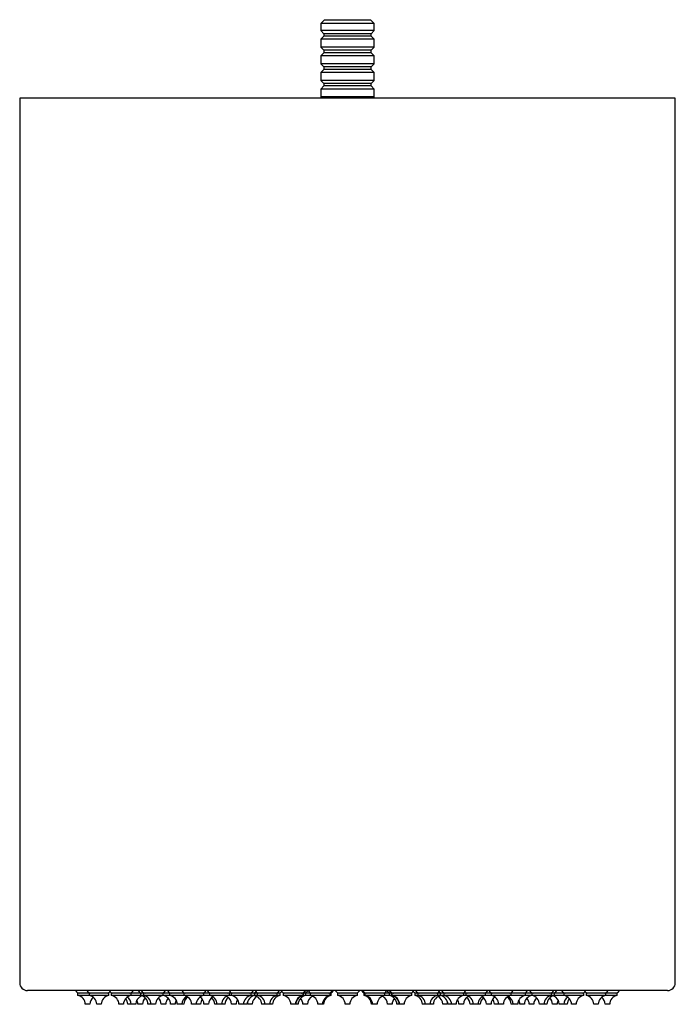
# Model space of a CAD drawing. Units: millimetres. Extents: x -860 to 210, y -522 to 435.
# Drawn here: x -794 to -537, y 48 to 435 of the extents above; entities that cross this region are included whole.
import ezdxf

# ---------------------------------------------------------------- set-up
doc = ezdxf.new("R2010")
doc.units = ezdxf.units.MM
doc.layers.add('A1', color=7, linetype='Continuous')

msp = doc.modelspace()

# ---------------------------------------------------------------- linework, layer by layer
at = {"layer": 'A1'}
for p, q in [((-674.23, 434.63), (-675.73, 433.13)), ((-675.73, 433.13), (-675.73, 430.33)), ((-654.73, 433.13), (-675.73, 433.13)), ((-674.23, 434.63), (-656.23, 434.63)), ((-654.73, 433.13), (-656.23, 434.63)), ((-654.73, 430.33), (-654.73, 433.13)), ((-675.73, 430.33), (-674.53, 429.13)), ((-654.73, 430.33), (-675.73, 430.33)), ((-674.53, 429.13), (-674.53, 428.13)), ((-655.93, 429.13), (-674.53, 429.13)), ((-655.93, 429.13), (-654.73, 430.33)), ((-655.93, 428.13), (-655.93, 429.13)), ((-674.53, 428.13), (-675.73, 426.93)), ((-675.73, 426.93), (-675.73, 423.83)), ((-654.73, 426.93), (-675.73, 426.93)), ((-655.93, 428.13), (-674.53, 428.13)), ((-654.73, 426.93), (-655.93, 428.13)), ((-654.73, 423.83), (-654.73, 426.93)), ((-675.73, 423.83), (-674.53, 422.63)), ((-654.73, 423.83), (-675.73, 423.83)), ((-674.53, 421.63), (-675.73, 420.43)), ((-674.53, 422.63), (-674.53, 421.63)), ((-655.93, 422.63), (-674.53, 422.63)), ((-655.93, 421.63), (-674.53, 421.63)), ((-655.93, 422.63), (-654.73, 423.83)), ((-655.93, 421.63), (-655.93, 422.63)), ((-654.73, 420.43), (-655.93, 421.63)), ((-675.73, 420.43), (-675.73, 417.33)), ((-654.73, 420.43), (-675.73, 420.43)), ((-675.73, 417.33), (-674.53, 416.13)), ((-654.73, 417.33), (-675.73, 417.33)), ((-655.93, 416.13), (-654.73, 417.33)), ((-654.73, 417.33), (-654.73, 420.43)), ((-674.53, 415.13), (-675.73, 413.93)), ((-675.73, 413.93), (-675.73, 410.83)), ((-654.73, 413.93), (-675.73, 413.93)), ((-674.53, 416.13), (-674.53, 415.13)), ((-655.93, 416.13), (-674.53, 416.13)), ((-655.93, 415.13), (-674.53, 415.13)), ((-655.93, 415.13), (-655.93, 416.13)), ((-654.73, 413.93), (-655.93, 415.13)), ((-654.73, 410.83), (-654.73, 413.93)), ((-675.73, 410.83), (-674.53, 409.63)), ((-654.73, 410.83), (-675.73, 410.83)), ((-674.53, 409.63), (-674.53, 408.63)), ((-655.93, 409.63), (-674.53, 409.63)), ((-655.93, 409.63), (-654.73, 410.83)), ((-655.93, 408.63), (-655.93, 409.63)), ((-674.53, 408.63), (-675.73, 407.43)), ((-675.73, 407.43), (-675.73, 404.33)), ((-654.73, 407.43), (-675.73, 407.43)), ((-655.93, 408.63), (-674.53, 408.63)), ((-654.73, 407.43), (-655.93, 408.63)), ((-654.73, 404.33), (-654.73, 407.43)), ((-793.73, 403.88), (-793.73, 56.88)), ((-536.73, 403.88), (-793.73, 403.88)), ((-675.73, 404.33), (-675.29, 403.88)), ((-654.73, 404.33), (-675.73, 404.33)), ((-655.18, 403.88), (-654.73, 404.33)), ((-536.73, 56.88), (-536.73, 403.88)), ((-625.71, 53.88), (-790.73, 53.88)), ((-771.01, 52.88), (-771.01, 51.88)), ((-770.99, 52.88), (-771.01, 52.88)), ((-770.99, 51.88), (-771.01, 51.88)), ((-766.56, 52.88), (-770.99, 52.88)), ((-766.56, 51.88), (-770.99, 51.88)), ((-770.36, 52.9), (-770.36, 52.88)), ((-766.56, 52.88), (-766.56, 51.88)), ((-766.37, 52.88), (-766.56, 52.88)), ((-766.37, 51.88), (-766.56, 51.88)), ((-758.76, 52.88), (-766.37, 52.88)), ((-758.76, 51.88), (-766.37, 51.88)), ((-765.91, 52.9), (-765.91, 52.88)), ((-759.41, 52.88), (-759.41, 52.9)), ((-758.76, 51.88), (-758.76, 52.88)), ((-757.85, 52.88), (-757.85, 51.88)), ((-757.32, 52.88), (-757.85, 52.88)), ((-757.32, 51.88), (-757.85, 51.88)), ((-750.05, 52.88), (-757.32, 52.88)), ((-750.05, 51.88), (-757.32, 51.88)), ((-757.2, 52.9), (-757.2, 52.88)), ((-750.7, 52.88), (-750.7, 52.9)), ((-750.05, 51.88), (-750.05, 52.88)), ((-746.49, 52.88), (-750.05, 52.88)), ((-746.44, 51.88), (-750.05, 51.88)), ((-746.44, 52.88), (-746.44, 51.88)), ((-746.07, 52.88), (-746.44, 52.88)), ((-746.07, 51.88), (-746.44, 51.88)), ((-745.26, 52.88), (-746.07, 52.88)), ((-745.26, 51.88), (-746.07, 51.88)), ((-745.91, 52.88), (-745.91, 52.9)), ((-745.79, 52.9), (-745.79, 52.88)), ((-745.26, 52.88), (-745.26, 51.88)), ((-744.26, 52.88), (-745.26, 52.88)), ((-744.26, 51.88), (-745.26, 51.88)), ((-744.61, 52.9), (-744.61, 52.88)), ((-737.46, 52.88), (-744.26, 52.88)), ((-737.46, 51.88), (-744.26, 51.88)), ((-738.11, 52.88), (-738.11, 52.9)), ((-737.46, 51.88), (-737.46, 52.88)), ((-734.96, 52.88), (-737.46, 52.88)), ((-734.96, 51.88), (-737.46, 51.88)), ((-736.92, 52.9), (-736.92, 52.88)), ((-734.96, 52.88), (-734.96, 51.88)), ((-734.07, 52.88), (-734.96, 52.88)), ((-734.07, 51.88), (-734.96, 51.88)), ((-734.31, 52.9), (-734.31, 52.88)), ((-729.34, 52.88), (-734.07, 52.88)), ((-729.34, 51.88), (-734.07, 51.88)), ((-729.34, 52.88), (-729.34, 51.88)), ((-727.74, 52.88), (-729.34, 52.88)), ((-727.74, 51.88), (-729.34, 51.88)), ((-728.69, 52.9), (-728.69, 52.88)), ((-721.54, 52.88), (-727.74, 52.88)), ((-721.54, 51.88), (-727.74, 51.88)), ((-722.19, 52.88), (-722.19, 52.9)), ((-721.54, 51.88), (-721.54, 52.88)), ((-719.41, 52.88), (-721.54, 52.88)), ((-719.35, 51.88), (-721.54, 51.88)), ((-719.35, 52.88), (-719.35, 51.88)), ((-717.74, 52.88), (-719.35, 52.88)), ((-717.74, 51.88), (-719.35, 51.88)), ((-718.7, 52.9), (-718.7, 52.88)), ((-711.55, 52.88), (-717.74, 52.88)), ((-711.55, 51.88), (-717.74, 51.88)), ((-712.2, 52.88), (-712.2, 52.9)), ((-711.55, 51.88), (-711.55, 52.88)), ((-710.8, 52.88), (-711.55, 52.88)), ((-710.8, 51.88), (-711.55, 51.88)), ((-710.8, 52.88), (-710.8, 51.88)), ((-708.48, 52.88), (-710.8, 52.88)), ((-708.48, 51.88), (-710.8, 51.88)), ((-710.15, 52.9), (-710.15, 52.88)), ((-703, 52.88), (-708.48, 52.88)), ((-703, 51.88), (-708.48, 51.88)), ((-703.65, 52.88), (-703.65, 52.9)), ((-703, 51.88), (-703, 52.88)), ((-701.56, 52.88), (-703, 52.88)), ((-701.56, 51.88), (-703, 51.88)), ((-702.21, 52.88), (-702.21, 52.9)), ((-701.56, 51.88), (-701.56, 52.88)), ((-700.58, 52.88), (-701.56, 52.88)), ((-700.58, 51.88), (-701.56, 51.88)), ((-701.24, 52.9), (-701.24, 52.88)), ((-700.58, 52.88), (-700.58, 51.88)), ((-698.12, 52.88), (-700.58, 52.88)), ((-698.12, 51.88), (-700.58, 51.88)), ((-699.93, 52.9), (-699.93, 52.88)), ((-692.78, 52.88), (-698.12, 52.88)), ((-692.78, 51.88), (-698.12, 51.88)), ((-693.43, 52.88), (-693.43, 52.9)), ((-692.78, 51.88), (-692.78, 52.88)), ((-691.57, 52.88), (-692.78, 52.88)), ((-691.57, 51.88), (-692.78, 51.88)), ((-692.22, 52.88), (-692.22, 52.9)), ((-691.57, 51.88), (-691.57, 52.88)), ((-690.43, 52.88), (-690.43, 51.88)), ((-687.34, 52.88), (-690.43, 52.88)), ((-687.34, 51.88), (-690.43, 51.88)), ((-689.78, 52.9), (-689.78, 52.88)), ((-682.63, 52.88), (-687.34, 52.88)), ((-682.63, 51.88), (-687.34, 51.88)), ((-683.28, 52.88), (-683.28, 52.9)), ((-683.13, 52.88), (-683.13, 52.9)), ((-682.63, 51.88), (-682.63, 52.88)), ((-682.48, 52.88), (-682.63, 52.88)), ((-682.48, 51.88), (-682.63, 51.88)), ((-682.48, 51.88), (-682.48, 52.88)), ((-681.58, 51.88), (-682.48, 51.88)), ((-681.58, 52.88), (-682.46, 52.88)), ((-682.23, 52.88), (-682.23, 52.9)), ((-681.58, 51.88), (-681.58, 52.88)), ((-679.83, 52.88), (-681.58, 52.88)), ((-679.83, 51.88), (-681.58, 51.88)), ((-679.84, 52.88), (-679.84, 51.88)), ((-676.43, 52.88), (-679.84, 52.88)), ((-676.43, 51.88), (-679.84, 51.88)), ((-679.19, 52.9), (-679.19, 52.88)), ((-672.04, 52.88), (-676.43, 52.88)), ((-672.04, 51.88), (-676.43, 51.88)), ((-672.69, 52.88), (-672.69, 52.9)), ((-672.68, 52.88), (-672.68, 52.9)), ((-672.23, 52.88), (-672.23, 52.9)), ((-672.04, 51.88), (-672.04, 52.88)), ((-672.03, 52.88), (-672.04, 52.88)), ((-672.03, 51.88), (-672.04, 51.88)), ((-672.03, 51.88), (-672.03, 52.88)), ((-671.58, 52.88), (-672.03, 52.88)), ((-671.58, 51.88), (-672.03, 51.88)), ((-671.58, 51.88), (-671.58, 52.88)), ((-669.13, 52.88), (-669.13, 51.88)), ((-665.23, 52.88), (-669.13, 52.88)), ((-665.23, 51.88), (-669.13, 51.88)), ((-668.48, 52.9), (-668.48, 52.88)), ((-661.33, 52.88), (-665.23, 52.88)), ((-661.33, 51.88), (-665.23, 51.88)), ((-661.98, 52.88), (-661.98, 52.9)), ((-661.33, 51.88), (-661.33, 52.88)), ((-658.88, 52.88), (-658.88, 51.88)), ((-658.44, 52.88), (-658.88, 52.88)), ((-658.44, 51.88), (-658.88, 51.88)), ((-658.44, 52.88), (-658.44, 51.88)), ((-658.42, 52.88), (-658.44, 52.88)), ((-658.42, 51.88), (-658.44, 51.88)), ((-658.42, 52.88), (-658.42, 51.88)), ((-654.04, 52.88), (-658.42, 52.88)), ((-654.04, 51.88), (-658.42, 51.88)), ((-658.23, 52.9), (-658.23, 52.88)), ((-657.79, 52.9), (-657.79, 52.88)), ((-657.77, 52.9), (-657.77, 52.88)), ((-650.62, 52.88), (-654.04, 52.88)), ((-650.62, 51.88), (-654.04, 51.88)), ((-651.27, 52.88), (-651.27, 52.9)), ((-648.89, 52.88), (-650.64, 52.88)), ((-648.89, 51.88), (-650.64, 51.88)), ((-650.62, 51.88), (-650.62, 52.88)), ((-648.89, 52.88), (-648.89, 51.88)), ((-648.01, 52.88), (-648.89, 52.88)), ((-647.98, 51.88), (-648.89, 51.88)), ((-648.24, 52.9), (-648.24, 52.88)), ((-647.98, 52.88), (-647.98, 51.88)), ((-647.83, 52.88), (-647.98, 52.88)), ((-647.83, 51.88), (-647.98, 51.88)), ((-647.83, 52.88), (-647.83, 51.88)), ((-643.12, 52.88), (-647.83, 52.88)), ((-643.12, 51.88), (-647.83, 51.88)), ((-647.33, 52.9), (-647.33, 52.88)), ((-647.18, 52.9), (-647.18, 52.88)), ((-640.03, 52.88), (-643.12, 52.88)), ((-640.03, 51.88), (-643.12, 51.88)), ((-640.68, 52.88), (-640.68, 52.9)), ((-640.03, 51.88), (-640.03, 52.88)), ((-638.9, 52.88), (-638.9, 51.88)), ((-637.68, 52.88), (-638.9, 52.88)), ((-637.68, 51.88), (-638.9, 51.88)), ((-638.25, 52.9), (-638.25, 52.88)), ((-637.68, 52.88), (-637.68, 51.88)), ((-632.35, 52.88), (-637.68, 52.88)), ((-632.35, 51.88), (-637.68, 51.88)), ((-637.03, 52.9), (-637.03, 52.88)), ((-629.88, 52.88), (-632.35, 52.88)), ((-629.88, 51.88), (-632.35, 51.88)), ((-630.53, 52.88), (-630.53, 52.9)), ((-629.88, 51.88), (-629.88, 52.88)), ((-628.91, 52.88), (-629.88, 52.88)), ((-628.91, 51.88), (-629.88, 51.88)), ((-629.23, 52.88), (-629.23, 52.9)), ((-628.91, 52.88), (-628.91, 51.88)), ((-627.47, 52.88), (-628.91, 52.88)), ((-627.47, 51.88), (-628.91, 51.88)), ((-628.26, 52.9), (-628.26, 52.88)), ((-627.47, 52.88), (-627.47, 51.88)), ((-621.98, 52.88), (-627.47, 52.88)), ((-621.98, 51.88), (-627.47, 51.88)), ((-626.82, 52.9), (-626.82, 52.88)), ((-539.73, 53.88), (-625.71, 53.88)), ((-619.67, 52.88), (-621.98, 52.88)), ((-619.67, 51.88), (-621.98, 51.88)), ((-620.32, 52.88), (-620.32, 52.9)), ((-619.67, 51.88), (-619.67, 52.88)), ((-618.91, 52.88), (-619.67, 52.88)), ((-618.91, 51.88), (-619.67, 51.88)), ((-618.91, 52.88), (-618.91, 51.88)), ((-612.72, 52.88), (-618.91, 52.88)), ((-612.72, 51.88), (-618.91, 51.88)), ((-618.26, 52.9), (-618.26, 52.88)), ((-611.11, 52.88), (-612.72, 52.88)), ((-611.11, 51.88), (-612.72, 51.88)), ((-611.76, 52.88), (-611.76, 52.9)), ((-611.11, 51.88), (-611.11, 52.88)), ((-608.92, 51.88), (-611.11, 51.88)), ((-608.92, 52.88), (-611.06, 52.88)), ((-608.92, 52.88), (-608.92, 51.88)), ((-602.73, 52.88), (-608.92, 52.88)), ((-602.73, 51.88), (-608.92, 51.88)), ((-608.27, 52.9), (-608.27, 52.88)), ((-601.12, 52.88), (-602.73, 52.88)), ((-601.12, 51.88), (-602.73, 51.88)), ((-601.77, 52.88), (-601.77, 52.9)), ((-601.12, 51.88), (-601.12, 52.88)), ((-596.4, 52.88), (-601.12, 52.88)), ((-596.4, 51.88), (-601.12, 51.88)), ((-595.5, 52.88), (-596.4, 52.88)), ((-595.5, 51.88), (-596.4, 51.88)), ((-596.15, 52.88), (-596.15, 52.9)), ((-595.5, 51.88), (-595.5, 52.88)), ((-593.01, 52.88), (-595.5, 52.88)), ((-593.01, 51.88), (-595.5, 51.88)), ((-593.54, 52.88), (-593.54, 52.9)), ((-593.01, 52.88), (-593.01, 51.88)), ((-586.21, 52.88), (-593.01, 52.88)), ((-586.21, 51.88), (-593.01, 51.88)), ((-592.36, 52.9), (-592.36, 52.88)), ((-585.21, 52.88), (-586.21, 52.88)), ((-585.21, 51.88), (-586.21, 51.88)), ((-585.86, 52.88), (-585.86, 52.9)), ((-585.21, 51.88), (-585.21, 52.88)), ((-584.4, 52.88), (-585.21, 52.88)), ((-584.4, 51.88), (-585.21, 51.88)), ((-584.68, 52.88), (-584.68, 52.9)), ((-584.56, 52.9), (-584.56, 52.88)), ((-584.03, 52.88), (-584.4, 52.88)), ((-584.03, 51.88), (-584.4, 51.88)), ((-584.03, 51.88), (-584.03, 52.88)), ((-580.42, 51.88), (-584.03, 51.88)), ((-580.42, 52.88), (-583.98, 52.88)), ((-580.42, 52.88), (-580.42, 51.88)), ((-573.14, 52.88), (-580.42, 52.88)), ((-573.14, 51.88), (-580.42, 51.88)), ((-579.77, 52.9), (-579.77, 52.88)), ((-573.27, 52.88), (-573.27, 52.9)), ((-572.62, 52.88), (-573.14, 52.88)), ((-572.62, 51.88), (-573.14, 51.88)), ((-572.62, 51.88), (-572.62, 52.88)), ((-571.71, 52.88), (-571.71, 51.88)), ((-563.91, 52.88), (-571.71, 52.88)), ((-563.91, 51.88), (-571.71, 51.88)), ((-571.06, 52.9), (-571.06, 52.88)), ((-564.56, 52.88), (-564.56, 52.9)), ((-563.91, 51.88), (-563.91, 52.88)), ((-559.46, 52.88), (-563.91, 52.88)), ((-559.46, 51.88), (-563.91, 51.88)), ((-560.11, 52.88), (-560.11, 52.9)), ((-559.46, 51.88), (-559.46, 52.88)), ((-768, 48.48), (-768.01, 48.48)), ((-766.21, 48.48), (-768, 48.48)), ((-763.51, 48.48), (-763.56, 48.48)), ((-761.76, 48.48), (-763.51, 48.48)), ((-754.73, 48.48), (-754.85, 48.48)), ((-753.05, 48.48), (-754.73, 48.48)), ((-750.06, 48.48), (-751.4, 48.48)), ((-750.04, 48.48), (-750.06, 48.48)), ((-748.26, 48.48), (-750.04, 48.48)), ((-745.59, 48.48), (-747.39, 48.48)), ((-743.35, 48.48), (-743.44, 48.48)), ((-742.26, 48.48), (-743.35, 48.48)), ((-742.03, 48.48), (-742.26, 48.48)), ((-740.46, 48.48), (-742.03, 48.48)), ((-736.47, 48.48), (-738.27, 48.48)), ((-732.77, 48.48), (-734.57, 48.48)), ((-731.76, 48.48), (-731.96, 48.48)), ((-730.16, 48.48), (-731.76, 48.48)), ((-729.42, 48.48), (-730.16, 48.48)), ((-725.97, 48.48), (-726.34, 48.48)), ((-724.54, 48.48), (-725.97, 48.48)), ((-722.82, 48.48), (-724.54, 48.48)), ((-721.33, 48.48), (-721.5, 48.48)), ((-719.7, 48.48), (-721.33, 48.48)), ((-717.28, 48.48), (-717.29, 48.48)), ((-716.35, 48.48), (-717.28, 48.48)), ((-715.98, 48.48), (-716.35, 48.48)), ((-714.55, 48.48), (-715.98, 48.48)), ((-713.25, 48.48), (-714.55, 48.48)), ((-710.56, 48.48), (-710.68, 48.48)), ((-708.88, 48.48), (-710.56, 48.48)), ((-707.26, 48.48), (-707.8, 48.48)), ((-706, 48.48), (-707.26, 48.48)), ((-704.56, 48.48), (-705.99, 48.48)), ((-702.56, 48.48), (-704.36, 48.48)), ((-698.84, 48.48), (-698.89, 48.48)), ((-697.58, 48.48), (-698.84, 48.48)), ((-697.02, 48.48), (-697.58, 48.48)), ((-695.78, 48.48), (-697.02, 48.48)), ((-694.57, 48.48), (-695.78, 48.48)), ((-686.72, 48.48), (-687.43, 48.48)), ((-685.63, 48.48), (-686.72, 48.48)), ((-685.48, 48.48), (-685.63, 48.48)), ((-684.58, 48.48), (-685.48, 48.48)), ((-680.92, 48.48), (-682.72, 48.48)), ((-676.05, 48.48), (-676.84, 48.48)), ((-675.04, 48.48), (-676.05, 48.48)), ((-675.03, 48.48), (-675.04, 48.48)), ((-674.58, 48.48), (-675.03, 48.48)), ((-665.23, 48.48), (-666.13, 48.48)), ((-664.33, 48.48), (-665.23, 48.48)), ((-655.44, 48.48), (-655.88, 48.48)), ((-655.42, 48.48), (-655.44, 48.48)), ((-654.41, 48.48), (-655.42, 48.48)), ((-653.62, 48.48), (-654.41, 48.48)), ((-647.75, 48.48), (-649.55, 48.48)), ((-644.98, 48.48), (-645.89, 48.48)), ((-644.83, 48.48), (-644.98, 48.48)), ((-643.75, 48.48), (-644.83, 48.48)), ((-643.03, 48.48), (-643.75, 48.48)), ((-634.68, 48.48), (-635.9, 48.48)), ((-633.45, 48.48), (-634.68, 48.48)), ((-632.88, 48.48), (-633.45, 48.48)), ((-631.58, 48.48), (-632.88, 48.48)), ((-626.11, 48.48), (-627.91, 48.48)), ((-624.48, 48.48), (-625.91, 48.48)), ((-623.2, 48.48), (-624.47, 48.48)), ((-622.67, 48.48), (-623.2, 48.48)), ((-619.91, 48.48), (-621.59, 48.48)), ((-619.79, 48.48), (-619.91, 48.48)), ((-615.91, 48.48), (-617.21, 48.48)), ((-614.48, 48.48), (-615.91, 48.48)), ((-614.11, 48.48), (-614.48, 48.48)), ((-613.18, 48.48), (-614.11, 48.48)), ((-609.14, 48.48), (-610.76, 48.48)), ((-608.96, 48.48), (-609.14, 48.48)), ((-605.92, 48.48), (-607.65, 48.48)), ((-604.49, 48.48), (-605.92, 48.48)), ((-604.12, 48.48), (-604.49, 48.48)), ((-600.3, 48.48), (-601.04, 48.48)), ((-598.71, 48.48), (-600.3, 48.48)), ((-598.5, 48.48), (-598.71, 48.48)), ((-595.89, 48.48), (-597.69, 48.48)), ((-592.19, 48.48), (-593.99, 48.48)), ((-588.44, 48.48), (-590.01, 48.48)), ((-588.21, 48.48), (-588.44, 48.48)), ((-587.11, 48.48), (-588.21, 48.48)), ((-587.03, 48.48), (-587.11, 48.48)), ((-583.08, 48.48), (-584.88, 48.48)), ((-580.41, 48.48), (-582.21, 48.48)), ((-579.06, 48.48), (-580.41, 48.48)), ((-575.74, 48.48), (-577.42, 48.48)), ((-575.62, 48.48), (-575.74, 48.48)), ((-566.91, 48.48), (-568.71, 48.48)), ((-562.46, 48.48), (-564.26, 48.48))]:
    msp.add_line(p, q, dxfattribs=at)
at = {"layer": 'A1', "flags": 128}
for points in [[(-745.91, 52.9), (-745.9, 52.9), (-745.85, 52.9)], [(-584.62, 52.9), (-584.56, 52.9), (-584.56, 52.9)], [(-704.46, 49.31), (-704.41, 49.1), (-704.36, 48.48)], [(-626.11, 48.48), (-626.05, 49.1), (-626.01, 49.31)]]:
    msp.add_lwpolyline(points, dxfattribs=at)
at = {"layer": 'A1'}
for centre, radius, start, end in [((-790.73, 56.88), 3, 180, 270), ((-539.73, 56.88), 3, 270, 0), ((-772.08, 53.48), 0.4, 35.6853, 90), ((-770.13, 54.88), 2, 215.6853, 263.3372), ((-771.44, 48.48), 3.43, 0, 82.8473), ((-767.62, 53.48), 0.4, 35.6853, 90), ((-765.68, 54.88), 2, 215.6853, 263.3372), ((-766.98, 48.48), 3.43, 0, 82.8473), ((-762.78, 48.48), 3.43, 127.8038, 180), ((-758.33, 48.48), 3.43, 97.1527, 180), ((-759.64, 54.88), 2, 276.6628, 311.962), ((-758.91, 53.48), 0.4, 35.6853, 90), ((-756.96, 54.88), 2, 215.6853, 263.3372), ((-758.27, 48.48), 3.43, 0, 82.8473), ((-749.62, 48.48), 3.43, 97.1527, 180), ((-754.83, 48.48), 3.43, 0, 40.5314), ((-753.48, 48.48), 3.43, 0, 55.6789), ((-750.93, 54.88), 2, 276.6628, 324.3147), ((-748.98, 53.48), 0.4, 90, 144.3147), ((-744.83, 48.48), 3.43, 107.276, 180), ((-747.51, 53.48), 0.4, 35.6853, 90), ((-745.56, 54.88), 2, 215.6853, 263.3372), ((-746.87, 48.48), 3.43, 0, 82.8473), ((-746.33, 53.48), 0.4, 35.6853, 90), ((-744.38, 54.88), 2, 215.6853, 263.3372), ((-742.16, 48.48), 3.43, 133.3393, 180), ((-745.69, 48.48), 3.43, 0, 82.8473), ((-737.03, 48.48), 3.43, 97.1527, 180), ((-741.7, 48.48), 3.43, 0, 47.1048), ((-738.34, 54.88), 2, 276.6628, 324.3147), ((-738, 48.48), 3.43, 0, 82.8473), ((-736.69, 54.88), 2, 245.6021, 263.3372), ((-736.39, 53.48), 0.4, 90, 144.3147), ((-733.04, 48.48), 3.43, 136.2874, 180), ((-736.03, 53.48), 0.4, 35.6853, 90), ((-734.08, 54.88), 2, 215.6853, 263.3372), ((-735.39, 48.48), 3.43, 0, 82.8473), ((-730.41, 53.48), 0.4, 35.6853, 90), ((-726.74, 48.48), 3.43, 116.2738, 180), ((-728.46, 54.88), 2, 215.6853, 263.3372), ((-725.99, 48.48), 3.43, 123.4373, 180), ((-729.77, 48.48), 3.43, 0, 82.8473), ((-721.12, 48.48), 3.43, 97.1527, 180), ((-724.93, 48.48), 3.43, 0, 56.2313), ((-719.39, 48.48), 3.43, 143.8592, 180), ((-722.43, 54.88), 2, 276.6628, 324.3147), ((-720.48, 53.48), 0.4, 90, 144.3147), ((-720.42, 53.48), 0.4, 35.6853, 90), ((-718.47, 54.88), 2, 215.6853, 263.3372), ((-716.27, 48.48), 3.43, 120.7586, 180), ((-719.78, 48.48), 3.43, 0, 82.8473), ((-720.72, 48.48), 3.43, 0, 49.5964), ((-711.13, 48.48), 3.43, 97.1527, 180), ((-709.83, 48.48), 3.43, 128.6409, 180), ((-714.11, 48.48), 3.43, 0, 64.218), ((-712.43, 54.88), 2, 276.6628, 309.0146), ((-711.87, 53.48), 0.4, 35.6853, 90), ((-709.92, 54.88), 2, 215.6853, 263.3372), ((-711.22, 48.48), 3.43, 0, 82.8473), ((-705.45, 48.48), 3.43, 147.3727, 180), ((-702.57, 48.48), 3.43, 97.1527, 180), ((-701.13, 48.48), 3.43, 97.1527, 180), ((-703.88, 54.88), 2, 276.6628, 324.3147), ((-699.13, 48.48), 3.43, 117.6461, 180), ((-701.93, 53.48), 0.4, 90, 144.3147), ((-702.44, 54.88), 2, 276.6628, 313.2198), ((-701, 54.88), 2, 248.9253, 263.3372), ((-702.31, 48.48), 3.43, 0, 80.0931), ((-701.65, 53.48), 0.4, 35.6853, 90), ((-699.7, 54.88), 2, 215.6853, 263.3372), ((-701.01, 48.48), 3.43, 0, 82.8473), ((-692.36, 48.48), 3.43, 97.1527, 180), ((-691.14, 48.48), 3.43, 97.1527, 180), ((-693.67, 54.88), 2, 276.6628, 324.3147), ((-692.45, 54.88), 2, 276.6628, 317.5433), ((-691.72, 53.48), 0.4, 90, 144.3147), ((-691.5, 53.48), 0.4, 35.6853, 90), ((-689.55, 54.88), 2, 215.6853, 263.3372), ((-690.86, 48.48), 3.43, 0, 82.8473), ((-682.2, 48.48), 3.43, 97.1527, 180), ((-682.05, 48.48), 3.43, 97.1527, 180), ((-681.15, 48.48), 3.43, 97.1527, 180), ((-686.14, 48.48), 3.43, 0, 43.2004), ((-683.51, 54.88), 2, 276.6628, 324.3147), ((-683.36, 54.88), 2, 276.6628, 324.3147), ((-682.46, 54.88), 2, 276.6628, 324.3147), ((-681.56, 53.48), 0.4, 90, 144.3147), ((-681.41, 53.48), 0.4, 90, 144.3147), ((-677.49, 48.48), 3.43, 113.777, 180), ((-680.91, 53.48), 0.4, 35.6853, 90), ((-680.51, 53.48), 0.4, 118.9224, 144.3147), ((-678.96, 54.88), 2, 215.6853, 263.7302), ((-680.27, 48.48), 3.43, 0, 82.8473), ((-671.61, 48.48), 3.43, 97.1527, 180), ((-671.6, 48.48), 3.43, 97.1527, 180), ((-671.16, 48.48), 3.43, 97.1527, 180), ((-672.92, 54.88), 2, 277.0561, 324.3147), ((-672.91, 54.88), 2, 276.6628, 324.3147), ((-672.46, 54.88), 2, 276.6628, 324.3147), ((-670.97, 53.48), 0.4, 90, 144.3147), ((-670.96, 53.48), 0.4, 90, 144.3147), ((-670.52, 53.48), 0.4, 90, 144.3147), ((-670.2, 53.48), 0.4, 35.6853, 90), ((-668.25, 54.88), 2, 215.6853, 263.3372), ((-669.56, 48.48), 3.43, 0, 82.8473), ((-660.91, 48.48), 3.43, 97.1527, 180), ((-662.21, 54.88), 2, 276.6628, 324.3147), ((-660.27, 53.48), 0.4, 90, 144.3147), ((-659.95, 53.48), 0.4, 35.6853, 90), ((-658, 54.88), 2, 215.6853, 263.3372), ((-659.51, 53.48), 0.4, 35.6853, 90), ((-659.49, 53.48), 0.4, 35.6853, 90), ((-657.56, 54.88), 2, 215.6853, 263.3372), ((-657.54, 54.88), 2, 215.6853, 262.9439), ((-659.31, 48.48), 3.43, 0, 82.8473), ((-658.86, 48.48), 3.43, 0, 82.8473), ((-658.85, 48.48), 3.43, 0, 82.8473), ((-650.2, 48.48), 3.43, 97.1527, 180), ((-652.97, 48.48), 3.43, 0, 66.223), ((-651.51, 54.88), 2, 276.2698, 324.3147), ((-649.56, 53.48), 0.4, 90, 144.3147), ((-649.96, 53.48), 0.4, 35.6853, 61.0776), ((-648.01, 54.88), 2, 215.6853, 263.3372), ((-649.05, 53.48), 0.4, 35.6853, 90), ((-648.9, 53.48), 0.4, 35.6853, 90), ((-649.32, 48.48), 3.43, 0, 82.8473), ((-647.1, 54.88), 2, 215.6853, 263.3372), ((-646.95, 54.88), 2, 215.6853, 263.3372), ((-648.41, 48.48), 3.43, 0, 82.8473), ((-648.26, 48.48), 3.43, 0, 82.8473), ((-644.32, 48.48), 3.43, 136.7996, 180), ((-639.61, 48.48), 3.43, 97.1527, 180), ((-640.92, 54.88), 2, 276.6628, 324.3147), ((-638.02, 54.88), 2, 223.5172, 263.3372), ((-638.97, 53.48), 0.4, 90, 144.3147), ((-639.32, 48.48), 3.43, 0, 82.8473), ((-638.75, 53.48), 0.4, 35.6853, 90), ((-636.8, 54.88), 2, 215.6853, 263.3372), ((-638.11, 48.48), 3.43, 0, 82.8473), ((-629.45, 48.48), 3.43, 97.1527, 180), ((-628.15, 48.48), 3.43, 99.9069, 180), ((-630.76, 54.88), 2, 276.6628, 324.3147), ((-631.33, 48.48), 3.43, 0, 62.3539), ((-628.02, 54.88), 2, 226.7802, 263.3372), ((-629.46, 54.88), 2, 276.6628, 291.0747), ((-628.81, 53.48), 0.4, 90, 144.3147), ((-629.33, 48.48), 3.43, 0, 82.8473), ((-628.53, 53.48), 0.4, 35.6853, 90), ((-626.59, 54.88), 2, 215.6853, 263.3372), ((-627.89, 48.48), 3.43, 0, 82.8473), ((-619.24, 48.48), 3.43, 97.1527, 180), ((-625.01, 48.48), 3.43, 0, 32.6273), ((-620.55, 54.88), 2, 276.6628, 324.3147), ((-616.36, 48.48), 3.43, 115.782, 180), ((-618.03, 54.88), 2, 230.9854, 263.3372), ((-618.6, 53.48), 0.4, 90, 144.3147), ((-619.34, 48.48), 3.43, 0, 82.8473), ((-620.64, 48.48), 3.43, 0, 51.3591), ((-610.69, 48.48), 3.43, 97.1527, 180), ((-609.75, 48.48), 3.43, 130.4036, 180), ((-614.19, 48.48), 3.43, 0, 59.2414), ((-612, 54.88), 2, 276.6628, 324.3147), ((-610.05, 53.48), 0.4, 90, 144.3147), ((-609.99, 53.48), 0.4, 35.6853, 90), ((-608.04, 54.88), 2, 215.6853, 263.3372), ((-605.54, 48.48), 3.43, 123.7687, 180), ((-609.35, 48.48), 3.43, 0, 82.8473), ((-611.07, 48.48), 3.43, 0, 36.1408), ((-600.69, 48.48), 3.43, 97.1527, 180), ((-604.47, 48.48), 3.43, 0, 56.5627), ((-603.73, 48.48), 3.43, 0, 63.7262), ((-602, 54.88), 2, 276.6628, 324.3147), ((-600.05, 53.48), 0.4, 90, 144.3147), ((-595.07, 48.48), 3.43, 97.1527, 180), ((-596.38, 54.88), 2, 276.6628, 324.3147), ((-592.47, 48.48), 3.43, 97.1527, 180), ((-597.42, 48.48), 3.43, 0, 43.7126), ((-594.43, 53.48), 0.4, 90, 144.3147), ((-594.07, 53.48), 0.4, 35.6853, 90), ((-592.12, 54.88), 2, 215.6853, 263.3372), ((-593.78, 54.88), 2, 276.6628, 294.3979), ((-593.43, 48.48), 3.43, 0, 82.8473), ((-588.77, 48.48), 3.43, 132.8952, 180), ((-584.78, 48.48), 3.43, 97.1527, 180), ((-583.6, 48.48), 3.43, 97.1527, 180), ((-588.3, 48.48), 3.43, 0, 46.6607), ((-586.09, 54.88), 2, 276.6628, 324.3147), ((-584.91, 54.88), 2, 276.6628, 324.3147), ((-585.63, 48.48), 3.43, 0, 72.724), ((-584.14, 53.48), 0.4, 90, 144.3147), ((-582.96, 53.48), 0.4, 90, 144.3147), ((-581.49, 53.48), 0.4, 35.6853, 90), ((-579.54, 54.88), 2, 215.6853, 263.3372), ((-580.85, 48.48), 3.43, 0, 82.8473), ((-576.98, 48.48), 3.43, 124.3211, 180), ((-575.64, 48.48), 3.43, 139.4686, 180), ((-572.19, 48.48), 3.43, 97.1527, 180), ((-573.5, 54.88), 2, 276.6628, 324.3147), ((-570.83, 54.88), 2, 228.038, 263.3372), ((-571.55, 53.48), 0.4, 90, 144.3147), ((-572.13, 48.48), 3.43, 0, 82.8473), ((-563.48, 48.48), 3.43, 97.1527, 180), ((-567.68, 48.48), 3.43, 0, 52.1962), ((-564.79, 54.88), 2, 276.6628, 324.3147), ((-562.84, 53.48), 0.4, 90, 144.3147), ((-559.03, 48.48), 3.43, 97.1527, 180), ((-560.34, 54.88), 2, 276.6628, 324.3147), ((-558.39, 53.48), 0.4, 90, 144.3147), ((-750.82, 48.48), 3.43, 0, 29.1553), ((-729.34, 48.48), 3.43, 151.9152, 180), ((-601.12, 48.48), 3.43, 0, 28.0848), ((-579.65, 48.48), 3.43, 150.8447, 180)]:
    msp.add_arc(centre, radius, start, end, dxfattribs=at)

doc.saveas('drawing.dxf')
